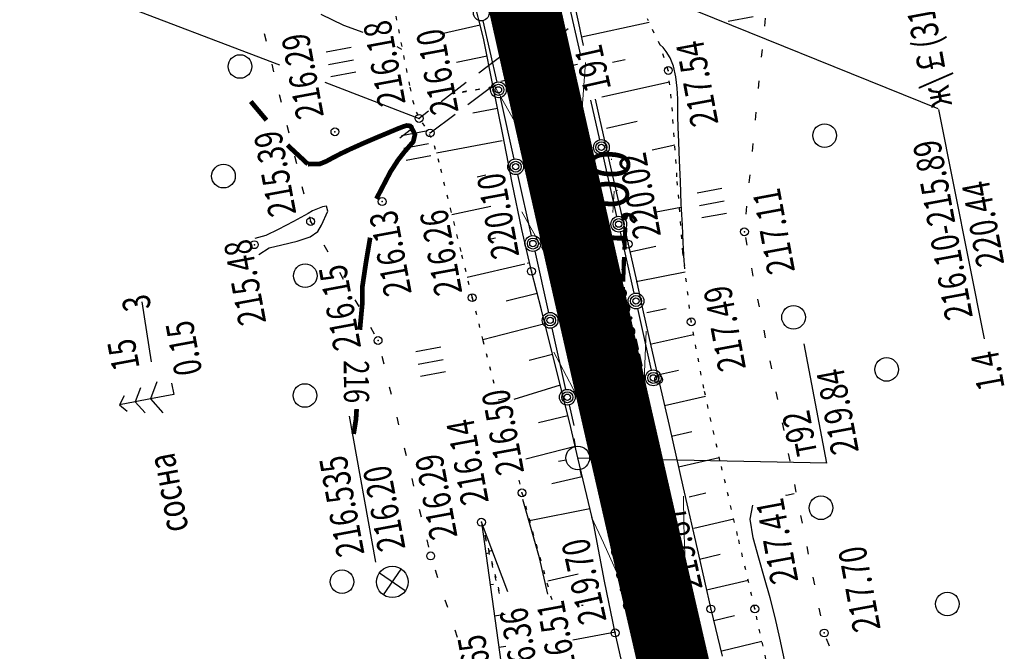
# Model space of a CAD drawing. Units: millimetres. Extents: x 81860 to 209966, y 753060 to 879847.
# Drawn here: x 184137 to 184261, y 834151 to 834231 of the extents above; entities that cross this region are included whole.
import ezdxf
from ezdxf.enums import TextEntityAlignment as Align

# ---------------------------------------------------------------- set-up
doc = ezdxf.new("R2010")
doc.units = ezdxf.units.MM
doc.linetypes.add('CONTI', pattern=[0])
doc.linetypes.add('STROT', pattern=[1.7, 0.5, -1.2])
for name, color, linetype in [('заливка покрытия', 253, 'Continuous'), ('Ось трассы', 7, 'Continuous'), ('ПОДЛОЖКА', 254, 'Continuous'), ('Проект.Изолинии', 7, 'Continuous')]:
    doc.layers.add(name, color=color, linetype=linetype)
doc.styles.add('SHRFT', font='TXT', dxfattribs={"width": 0.75})
doc.styles.add('Times_New_Roman_00CC0', font='times.ttf', dxfattribs={"height": 0.2})

# ---------------------------------------------------------------- blocks, each defined once
blk = doc.blocks.new('BL_2012')
at = {"color": 0}
for p, q in [((0, 0), (0, 1.6)), ((0.8, 1.6), (0.8, 0)), ((1.6, 0), (1.6, 1.6))]:
    blk.add_line(p, q, dxfattribs=at)
blk = doc.blocks.new('BL_7')
at = {"color": 0}
for p, q in [((-0.7, 0.7), (0.7, -0.7)), ((-0.7, -0.7), (0.7, 0.7))]:
    blk.add_line(p, q, dxfattribs=at)
blk.add_circle((0, 0), 1, dxfattribs=at)
blk = doc.blocks.new('BL_3')
at = {"color": 0}
for p, q in [((0, 0.75), (0, 1.25)), ((-0.75, 0), (-1.25, 0)), ((0.75, 0), (1.25, 0)), ((0, -0.75), (0, -1.25))]:
    blk.add_line(p, q, dxfattribs=at)
for radius in [0.75, 0]:
    blk.add_circle((0, 0), radius, dxfattribs=at)
blk = doc.blocks.new('BL_105')
at = {"color": 0}
for p, q in [((0, 3.5), (-0.5, 3.1)), ((0, 2.5), (0, 3.5)), ((0.5, 3.1), (0, 3.5)), ((0, 2.5), (-0.8, 2)), ((0, 1.5), (0, 2.5)), ((0.8, 2), (0, 2.5)), ((0, 1.5), (-1, 0.9)), ((0, 0), (0, 1.5)), ((1, 0.9), (0, 1.5)), ((0.75, 0), (0, 0))]:
    blk.add_line(p, q, dxfattribs=at)

msp = doc.modelspace()

# ---------------------------------------------------------------- linework, layer by layer
at = {"layer": 'заливка покрытия', "color": 9, "linetype": 'ByBlock', "ltscale": 5, "const_width": 9, "flags": 128}
msp.add_lwpolyline([(184220.2, 834145.96), (184215.72, 834165.45), (184211.27, 834184.95), (184206.85, 834204.45), (184202.45, 834223.96), (184199.61, 834236.65), (184198.08, 834243.48), (184193.71, 834263), (184189.35, 834282.52), (184184.98, 834302.03), (184180.61, 834321.55), (184176.25, 834341.07), (184171.88, 834360.59), (184167.51, 834380.1)], dxfattribs=at)
at = {"layer": 'Ось трассы', "color": 1, "linetype": 'CONTI'}
msp.add_line((184207.33, 834225.06), (184197.58, 834222.87), dxfattribs=at)
at = {"layer": 'Ось трассы', "color": 1, "linetype": 'CONTI', "lineweight": 30}
msp.add_arc((198837.7, 837511.72), 15000, 192.611436, 193.384195, dxfattribs=at)
at = {"layer": 'ПОДЛОЖКА', "color": 253}
for p, q in [((184195.38, 834228.39), (184190.45, 834247.91)), ((184136.51, 834237.6), (184169.48, 834224.99)), ((184205.86, 834237.54), (184207.43, 834230.29)), ((184253.1, 834219.4), (184213.71, 834235.35)), ((184207.72, 834226.21), (184206.17, 834233.06)), ((184194.97, 834230.03), (184189.94, 834228.9)), ((184195.32, 834230.61), (184197.07, 834222.8)), ((184202.77, 834229.98), (184199.58, 834227.57)), ((184207.43, 834230.29), (184208.05, 834227.46)), ((184207.81, 834228.56), (184216.4, 834230.44)), ((184231.09, 834229.93), (184231.19, 834230.92)), ((184167.56, 834228.99), (184167.8, 834228.02)), ((184202.96, 834227.21), (184206.15, 834229.62)), ((184196.61, 834222.2), (184195.38, 834228.39)), ((184197.98, 834226.36), (184194.8, 834223.95)), ((184230.69, 834225.96), (184230.79, 834226.95)), ((184168.51, 834225.11), (184168.75, 834224.13)), ((184195.83, 834226.12), (184191.97, 834225.29)), ((184198.19, 834223.6), (184201.37, 834226.01)), ((184211.75, 834225.33), (184213.36, 834225.69)), ((184175.23, 834222.79), (184187.21, 834218.2)), ((184193.2, 834222.74), (184190.01, 834220.32)), ((184210.41, 834220.94), (184218.99, 834222.86)), ((184230.3, 834221.98), (184230.39, 834222.97)), ((184169.47, 834221.22), (184169.71, 834220.25)), ((184193.4, 834219.97), (184196.59, 834222.39)), ((184197.82, 834216.17), (184196.61, 834222.2)), ((184197.51, 834220.84), (184199.25, 834213.03)), ((184210.13, 834215.5), (184209, 834220.5)), ((184209.56, 834220.63), (184210.07, 834218.35)), ((184188.42, 834219.11), (184187.21, 834218.2)), ((184188.61, 834216.35), (184191.8, 834218.76)), ((184197.17, 834219.44), (184194.02, 834218.87)), ((184229.9, 834217.99), (184230, 834218.99)), ((184253.13, 834219.35), (184258.94, 834190.2)), ((184210.07, 834218.35), (184211.38, 834212.56)), ((184211.01, 834216.97), (184214.89, 834217.85)), ((184170.42, 834217.34), (184170.67, 834216.37)), ((184197.75, 834215.36), (184189.4, 834213.8)), ((184199.04, 834210.03), (184197.82, 834216.17)), ((184229.51, 834214.01), (184229.6, 834215.01)), ((184216.8, 834214.2), (184219.66, 834214.85)), ((184171.39, 834213.45), (184171.63, 834212.48)), ((184212.32, 834205.74), (184210.57, 834213.55)), ((184211.38, 834212.56), (184212.65, 834207.04)), ((184211.6, 834213.02), (184211.68, 834213.03)), ((184195.7, 834210.98), (184194.57, 834210.75)), ((184200.27, 834204.11), (184199.04, 834210.03)), ((184199.7, 834211.09), (184201.44, 834203.28)), ((184229.12, 834210.03), (184229.22, 834211.03)), ((184172.34, 834209.57), (184172.58, 834208.6)), ((184212.19, 834209.05), (184212.41, 834209.1)), ((184196.3, 834207), (184191.36, 834205.97)), ((184212.65, 834207.04), (184213.74, 834202.24)), ((184217.3, 834206.32), (184220.41, 834206.94)), ((184228.73, 834206.05), (184228.82, 834207.05)), ((184173.3, 834205.69), (184173.44, 834205.11)), ((184173.44, 834205.11), (184173.64, 834204.76)), ((184213.08, 834205.14), (184213.14, 834205.16)), ((184201.47, 834198.78), (184200.27, 834204.11)), ((184200.35, 834203.75), (184200.33, 834203.75)), ((184214.52, 834195.99), (184212.76, 834203.79)), ((184196.9, 834203), (184196.33, 834202.88)), ((184228.85, 834202.1), (184228.66, 834203.09)), ((184175.13, 834202.14), (184175.61, 834201.27)), ((184201.88, 834201.33), (184203.62, 834193.52)), ((184213.74, 834202.24), (184214.71, 834197.94)), ((184213.96, 834201.25), (184217.26, 834201.99)), ((184200.63, 834199.7), (184193.32, 834197.98)), ((184201.23, 834199.85), (184200.92, 834199.77)), ((184202.75, 834193.87), (184201.47, 834198.78)), ((184214.76, 834197.48), (184220.99, 834198.72)), ((184229.62, 834198.18), (184229.43, 834199.17)), ((184177.09, 834198.67), (184177.58, 834197.8)), ((184214.71, 834197.94), (184215.67, 834193.63)), ((184179.07, 834195.18), (184179.55, 834194.31)), ((184202.2, 834195.97), (184198.25, 834194.98)), ((184230.41, 834194.25), (184230.21, 834195.24)), ((184152.03, 834194.9), (184153.19, 834187.28)), ((184206.45, 834178.93), (184202.75, 834193.87)), ((184216.71, 834186.22), (184214.96, 834194.04)), ((184216.1, 834193.53), (184218.58, 834194.07)), ((184215.67, 834193.63), (184216.63, 834189.33)), ((184181.03, 834191.7), (184181.52, 834190.83)), ((184203.18, 834192.09), (184195.28, 834190.1)), ((184204.07, 834191.57), (184205.81, 834183.76)), ((184231.19, 834190.33), (184230.99, 834191.32)), ((184216.7, 834189.56), (184222.05, 834190.76)), ((184216.63, 834189.33), (184217.61, 834185.03)), ((184238.98, 834174.41), (184236.1, 834189.58)), ((184182.48, 834188.01), (184182.72, 834187.04)), ((184204.15, 834188.2), (184201.17, 834187.46)), ((184217.47, 834185.64), (184220.13, 834186.23)), ((184231.96, 834186.41), (184231.77, 834187.4)), ((184217.61, 834185.03), (184218.94, 834179.18)), ((184183.43, 834184.13), (184183.67, 834183.16)), ((184205.11, 834184.32), (184199.25, 834182.5)), ((184198.34, 834182.66), (184197.23, 834182.4)), ((184218.35, 834181.73), (184223.57, 834182.91)), ((184232.74, 834182.49), (184232.55, 834183.47)), ((184206.25, 834181.81), (184206.83, 834179.18)), ((184181.73, 834161.85), (184178.38, 834180.4)), ((184184.38, 834180.25), (184184.61, 834179.28)), ((184206.07, 834180.44), (184202.35, 834179.54)), ((184207.35, 834175.08), (184206.45, 834178.93)), ((184218.94, 834179.18), (184220.72, 834171.3)), ((184233.53, 834178.57), (184233.33, 834179.55)), ((184219.24, 834177.84), (184221.83, 834178.42)), ((184185.33, 834176.36), (184185.56, 834175.39)), ((184207, 834176.55), (184200.75, 834174.94)), ((184209.37, 834166.57), (184207.35, 834175.08)), ((184238.98, 834174.41), (184207.36, 834175.06)), ((184220.14, 834173.95), (184225.31, 834175.12)), ((184234.3, 834174.65), (184234.11, 834175.63)), ((184186.28, 834172.47), (184186.51, 834171.5)), ((184207.92, 834172.67), (184204.07, 834171.78)), ((184220.72, 834171.3), (184222.62, 834162.99)), ((184235.08, 834170.72), (184234.89, 834171.7)), ((184221.49, 834170.15), (184223.62, 834170.63)), ((184187.23, 834168.59), (184187.46, 834167.62)), ((184208.88, 834168.61), (184201.24, 834167.11)), ((184235.87, 834166.8), (184235.67, 834167.78)), ((184195.12, 834166.91), (184198.96, 834139.47)), ((184198.47, 834158.08), (184195.12, 834166.91)), ((184210.73, 834159.45), (184209.37, 834166.57)), ((184222.08, 834166.18), (184227.14, 834167.34)), ((184188.18, 834164.7), (184188.42, 834163.73)), ((184206.84, 834164.25), (184205.99, 834164.07)), ((184236.64, 834162.87), (184236.45, 834163.85)), ((184195.68, 834162.95), (184196.12, 834163.01)), ((184196.48, 834163.32), (184196.08, 834163.18)), ((184222.62, 834162.99), (184224.25, 834155.89)), ((184222.79, 834162.24), (184225.42, 834162.84)), ((184189.25, 834160.85), (184189.56, 834159.91)), ((184207.42, 834160.32), (184203.53, 834159.43)), ((184196.23, 834158.99), (184196.67, 834159.05)), ((184212.09, 834152.86), (184210.73, 834159.45)), ((184223.69, 834158.34), (184228.97, 834159.57)), ((184237.42, 834158.95), (184237.23, 834159.93)), ((184190.49, 834157.05), (184190.8, 834156.11)), ((184208.02, 834156.35), (184207.84, 834156.32)), ((184196.79, 834155.02), (184198.12, 834155.22)), ((184224.25, 834155.89), (184225.67, 834149.92)), ((184224.6, 834154.45), (184227.23, 834155.07)), ((184238.21, 834155.03), (184238.01, 834156.01)), ((184191.73, 834153.25), (184192.04, 834152.3)), ((184212.13, 834152.94), (184206.71, 834151.93)), ((184213.49, 834146.83), (184212.09, 834152.86)), ((184197.34, 834151.06), (184198.23, 834151.19)), ((184225.62, 834150.57), (184230.73, 834151.8)), ((184239.31, 834151.19), (184238.92, 834152.12))]:
    msp.add_line(p, q, dxfattribs=at)
at = {"layer": 'ПОДЛОЖКА', "color": 253, "linetype": 'STROT'}
for p, q in [((184184.26, 834231.18), (184185.23, 834226.19)), ((184217.8, 834227.51), (184216.2, 834230.86)), ((184218.84, 834224.29), (184217.8, 834227.51)), ((184185.23, 834226.19), (184186.05, 834222.16)), ((184219.36, 834219.1), (184218.84, 834224.29)), ((184186.05, 834222.16), (184186.39, 834220.51)), ((184196.61, 834222.2), (184192.67, 834221.55)), ((184192.67, 834221.55), (184196.61, 834222.2)), ((184186.39, 834220.51), (184186.82, 834219.01)), ((184186.82, 834219.01), (184187.62, 834217.63)), ((184219.94, 834210.78), (184219.36, 834219.1)), ((184187.62, 834217.63), (184188.49, 834216.22)), ((184188.49, 834216.22), (184189.14, 834214.77)), ((184189.14, 834214.77), (184189.92, 834211.81)), ((184189.92, 834211.81), (184191.17, 834206.75)), ((184220.69, 834201.23), (184219.94, 834210.78)), ((184191.17, 834206.75), (184192.6, 834200.89)), ((184221.75, 834192.36), (184220.69, 834201.23)), ((184192.6, 834200.89), (184193.95, 834195.43)), ((184193.95, 834195.43), (184195.31, 834190)), ((184223.34, 834183.93), (184221.75, 834192.36)), ((184195.31, 834190), (184196.9, 834183.71)), ((184225.4, 834174.74), (184223.34, 834183.93)), ((184227.64, 834165.24), (184225.4, 834174.74)), ((184199.86, 834172.25), (184200.27, 834170.65)), ((184200.27, 834170.65), (184202.06, 834164.12)), ((184195.12, 834166.91), (184197.43, 834157.88)), ((184197.43, 834157.88), (184195.12, 834166.91)), ((184229.82, 834155.9), (184227.64, 834165.24)), ((184202.06, 834164.12), (184204.04, 834157.09)), ((184232.35, 834144.55), (184229.82, 834155.9))]:
    msp.add_line(p, q, dxfattribs=at)
at = {"layer": 'ПОДЛОЖКА', "color": 253}
for points in [[(184180.11, 834229.11), (184177.65, 834229.99), (184174.8, 834231.39)], [(184220.92, 834199.51), (184220.87, 834200.01), (184220.82, 834200.93), (184220.74, 834202.45), (184220.63, 834204.66), (184220.49, 834207.35), (184220.37, 834210.18), (184220.25, 834212.85), (184220.16, 834215.19), (184220.1, 834217.09), (184220.07, 834218.48), (184220.06, 834219.59), (184220.03, 834220.7), (184219.95, 834222.05), (184219.79, 834223.5), (184219.5, 834224.83), (184219.06, 834225.91), (184218.58, 834226.69), (184218.18, 834227.19), (184217.82, 834227.56), (184217.8, 834227.53)], [(184185, 834226.95), (184184.44, 834227.29)], [(184174.97, 834206.99), (184173.69, 834206.45), (184173.13, 834206.14), (184171.25, 834205.12), (184169.32, 834204.09), (184167.75, 834203.31), (184166.34, 834202.95)], [(184166.86, 834200.93), (184168.16, 834201.77), (184169.8, 834202.14), (184171.74, 834202.59), (184173.4, 834203.14), (184174.36, 834203.83), (184174.82, 834204.64), (184175.61, 834206.4), (184175.47, 834207.06), (184174.97, 834206.99)], [(184233.72, 834170.38), (184233.84, 834170.37), (184234.8, 834170.56)], [(184203.54, 834157.76), (184202.51, 834162.38), (184202.34, 834162.99), (184200.37, 834169.82)], [(184243.25, 834119.44), (184242.35, 834123.55), (184241.91, 834124.78), (184240.37, 834128.34), (184238.61, 834132.07), (184236.99, 834135.87), (184235.76, 834139.58), (184234.88, 834143.11), (184234.2, 834146.41), (184233.6, 834149.43), (184233, 834152.21), (184232.41, 834154.82), (184231.76, 834157.33), (184231.07, 834159.8), (184230.34, 834162.34), (184229.62, 834164.93), (184229.24, 834167.3), (184229.56, 834169.08), (184229.56, 834169.08), (184229.56, 834169.08)]]:
    msp.add_lwpolyline(points, dxfattribs=at)
at = {"layer": 'ПОДЛОЖКА', "color": 253, "const_width": 0.6}
for points in [[(184167.84, 834217.97), (184165.84, 834220.35)], [(184181.79, 834207.99), (184183.57, 834211.41), (184184.55, 834212.93), (184185.34, 834213.94), (184186, 834214.7), (184186.47, 834215.25), (184186.68, 834216.15), (184186.48, 834216.59), (184186.29, 834216.9), (184186.22, 834217.12), (184186.07, 834217.24), (184185.64, 834217.3), (184185.17, 834217.15), (184184.4, 834216.85), (184183.27, 834216.37), (184181.75, 834215.74), (184180.08, 834215.02), (184178.52, 834214.32), (184177.3, 834213.74), (184176.33, 834213.24), (184175.47, 834212.77), (184174.64, 834212.43), (184173.1, 834212.39)], [(184173.1, 834212.39), (184170.5, 834214.81)], [(184179.69, 834191.35), (184180.02, 834194.91), (184179.99, 834196.69), (184180.46, 834199.87), (184181, 834203.05)], [(184178.9, 834178.13), (184179.2, 834179.97), (184179.28, 834181.29)]]:
    msp.add_lwpolyline(points, dxfattribs=at)
at = {"layer": 'ПОДЛОЖКА', "color": 253, "linetype": 'Continuous'}
msp.add_lwpolyline([(184186.06, 834216.71), (184184.78, 834215.67)], dxfattribs=at)
at = {"layer": 'ПОДЛОЖКА', "color": 253}
for centre, radius in [((184195.1, 834231.58), 1), ((184164.48, 834224.79), 1.5), ((184218.84, 834224.29), 0.5), ((184197.28, 834221.83), 1), ((184197.28, 834221.83), 0.7), ((184197.28, 834221.83), 0.4), ((184187.21, 834218.2), 0.5), ((184238.68, 834216.02), 1.5), ((184176.53, 834216.5), 0.5), ((184188.61, 834216.35), 0.5), ((184210.35, 834214.52), 1), ((184210.35, 834214.52), 0.7), ((184210.35, 834214.52), 0.4), ((184199.47, 834212.06), 1), ((184199.47, 834212.06), 0.7), ((184199.47, 834212.06), 0.4), ((184162.38, 834210.87), 1.5), ((184182.52, 834207.64), 0.5), ((184173.44, 834205.11), 0.5), ((184212.55, 834204.77), 1), ((184212.55, 834204.77), 0.7), ((184212.55, 834204.77), 0.4), ((184228.5, 834203.8), 0.5), ((184166.3, 834202.16), 0.5), ((184201.65, 834202.31), 1), ((184201.65, 834202.31), 0.7), ((184201.65, 834202.31), 0.4), ((184213.74, 834202.24), 0.5), ((184207.29, 834200.6), 0.5), ((184172.76, 834198.22), 1.5), ((184201.47, 834198.78), 0.5), ((184193.95, 834195.43), 0.5), ((184214.74, 834195.01), 1), ((184214.74, 834195.01), 0.7), ((184214.74, 834195.01), 0.4), ((184234.74, 834192.94), 1.5), ((184203.84, 834192.55), 1), ((184203.84, 834192.55), 0.7), ((184203.84, 834192.55), 0.4), ((184221.75, 834192.36), 0.5), ((184182, 834189.99), 0.5), ((184246.55, 834186.32), 1.5), ((184216.94, 834185.25), 1), ((184216.94, 834185.25), 0.7), ((184216.94, 834185.25), 0.4), ((184217.61, 834185.03), 0.5), ((184172.72, 834183.01), 1.5), ((184206.03, 834182.79), 1), ((184206.03, 834182.79), 0.7), ((184206.03, 834182.79), 0.4), ((184200.27, 834170.65), 0.5), ((184238.22, 834168.75), 1.5), ((184195.12, 834166.91), 0.5), ((184188.68, 834162.64), 0.5), ((184177.43, 834159.36), 1.5), ((184254.26, 834156.53), 1.5), ((184224.25, 834155.89), 0.5), ((184229.82, 834155.9), 0.5), ((184218.12, 834154.03), 0.5), ((184212.09, 834152.86), 0.5), ((184238.63, 834152.85), 0.5)]:
    msp.add_circle(centre, radius, dxfattribs=at)
for p in [(184218.84, 834224.29), (184187.21, 834218.2), (184176.53, 834216.5), (184188.61, 834216.35), (184182.52, 834207.64), (184173.44, 834205.11), (184228.5, 834203.8), (184166.3, 834202.16), (184213.74, 834202.24), (184207.29, 834200.6), (184201.47, 834198.78), (184193.95, 834195.43), (184221.75, 834192.36), (184182, 834189.99), (184217.61, 834185.03), (184200.27, 834170.65), (184195.12, 834166.91), (184224.25, 834155.89), (184229.82, 834155.9), (184218.12, 834154.03), (184212.09, 834152.86), (184238.63, 834152.85)]:
    msp.add_point(p, dxfattribs=at)
at = {"layer": 'Проект.Изолинии', "color": 104, "lineweight": 13}
for points in [[(184193.22, 834237.74), (184194.56, 834235.52), (184196.51, 834232.2), (184197.12, 834231.74), (184201.43, 834228.52), (184203.95, 834233.27), (184204.31, 834233.95), (184204.66, 834237.78), (184204.93, 834240.36)], [(184196.6, 834222.65), (184196.6, 834222.65), (184200.02, 834216.56), (184200.65, 834216.06), (184205.02, 834212.55), (184207.47, 834217.6), (184207.82, 834218.32), (184208.31, 834225.28), (184208.31, 834225.28)], [(184204.31, 834188.53), (184206.74, 834183.92), (184208.02, 834181.21), (184208.7, 834180.5), (184213.43, 834175.49), (184215.52, 834182.05), (184215.82, 834182.99), (184215.8, 834185.98), (184216.01, 834191.19)], [(184209.09, 834167.55), (184210.63, 834164.29), (184213.22, 834158.47), (184213.92, 834157.65), (184218.83, 834151.89), (184220.74, 834159.21), (184221.02, 834160.26), (184220.81, 834166.61), (184220.79, 834170.22)]]:
    msp.add_lwpolyline(points, dxfattribs=at)
at = {"layer": 'Проект.Изолинии', "color": 104, "lineweight": 20}
for points in [[(184211.79, 834206.24), (184211.98, 834208.98)], [(184200.27, 834206.34), (184201.96, 834203.35), (184203.79, 834199.88), (184204.43, 834199.31), (184208.92, 834195.31), (184211.25, 834200.85), (184211.42, 834201.25)]]:
    msp.add_lwpolyline(points, dxfattribs=at)

# ---------------------------------------------------------------- block references
at = {"layer": 'ПОДЛОЖКА', "color": 253, "xscale": 1.999999999999997, "yscale": 1.999999999999997, "zscale": 1.999999999999997, "rotation": 100.5175182283692}
for name, p in [('BL_2012', (184229.6, 834231.11)), ('BL_2012', (184179.16, 834224.06)), ('BL_2012', (184188.7, 834213.43)), ('BL_2012', (184226.24, 834206.14)), ('BL_2012', (184190.54, 834186)), ('BL_105', (184156.07, 834183.12)), ('BL_3', (184207.35, 834175.08)), ('BL_7', (184183.81, 834159.34))]:
    msp.add_blockref(name, p, dxfattribs=at)

# ---------------------------------------------------------------- texts
at = {"layer": 'Ось трассы', "color": 1, "style": 'SHRFT', "width": 0.75}
msp.add_text('191', height=3.5, rotation=102.6611, dxfattribs=at).set_placement((184211.61, 834221.99))
at = {"layer": 'ПОДЛОЖКА', "color": 253, "style": 'SHRFT', "width": 0.75}
for s, height, rotation, p in [('ж\\￡(31.51)', 3.5, 100.5175, (184254.88, 834219.91)), ('216.18', 3.5, 100.5175, (184185.52, 834220.12)), ('216.29', 3.5, 100.5175, (184175.14, 834218.48)), ('216.10', 3.5, 100.5175, (184192.24, 834219.05)), ('217.54', 3.5, 100.5175, (184225.22, 834217.55)), ('215.39', 3.5, 100.5175, (184171.64, 834206.1)), ('216.10-215.89', 3.5, 100.5175, (184257.51, 834192.97)), ('220.02', 3.5, 100.5175, (184217.93, 834203.31)), ('220.34', 3.5, 102.5175, (184206.63, 834202.76)), ('220.10', 3.5, 100.5175, (184199.95, 834200.74)), ('220.44', 3.5, 100.5175, (184261.5, 834199.74)), ('217.11', 3.5, 100.5175, (184234.94, 834198.79)), ('216.13', 3.5, 100.5175, (184186.29, 834195.99)), ('216.26', 3.5, 100.5175, (184192.71, 834196.07)), ('215.48', 3.5, 100.5175, (184167.82, 834192.3)), ('216.15', 3.5, 100.5175, (184179.87, 834189.11)), ('219.99', 3.5, 102.5175, (184215.64, 834186.58)), ('217.49', 3.5, 100.5175, (184228.71, 834186.45)), (' 3', 3.5, 100.5175, (184153.37, 834193.32)), (' 0.15', 3.5, 100.5175, (184159.85, 834185.12)), (' 15', 3.5, 100.5175, (184151.91, 834185.74)), ('1.4', 3.5, 100.5175, (184261.55, 834184)), ('216', 3.2, 270.1634, (184177.65, 834187.48)), (' 219.84', 3.5, 100.5175, (184243.19, 834175.1)), ('216.50', 3.5, 100.5175, (184200.56, 834173.27)), ('216.14', 3.5, 100.5175, (184196.07, 834169.48)), (' т92', 3.5, 100.5175, (184237.91, 834174.81)), ('сосна', 3.5, 100.5175, (184157.96, 834165.98)), (' 216.535', 3.5, 100.5175, (184180.44, 834162.11)), ('216.29', 3.5, 100.5175, (184192.1, 834165.07)), (' 216.20', 3.5, 100.5175, (184185.64, 834162.8)), ('217.41', 3.5, 100.5175, (184235.36, 834159.44)), ('219.87', 3.5, 102.5175, (184223.23, 834158.53)), ('219.91', 3.5, 102.5175, (184216.76, 834156.08)), ('219.70', 3.5, 102.5175, (184211.03, 834154.42)), ('217.70', 3.5, 100.5175, (184245.81, 834153.35)), ('216.51', 3.5, 100.5175, (184207.53, 834146.44)), ('216.36', 3.5, 100.5175, (184202.83, 834145.53)), ('216.65', 3.5, 100.5175, (184197.48, 834142.12))]:
    msp.add_text(s, height=height, rotation=rotation, dxfattribs=at).set_placement(p)
at = {"layer": 'Проект.Изолинии', "color": 104, "style": 'Times_New_Roman_00CC0'}
msp.add_text('221,00', height=5, rotation=87.7414, dxfattribs=at).set_placement((184211.77, 834203.84), align=Align.MIDDLE)

doc.saveas('drawing.dxf')
